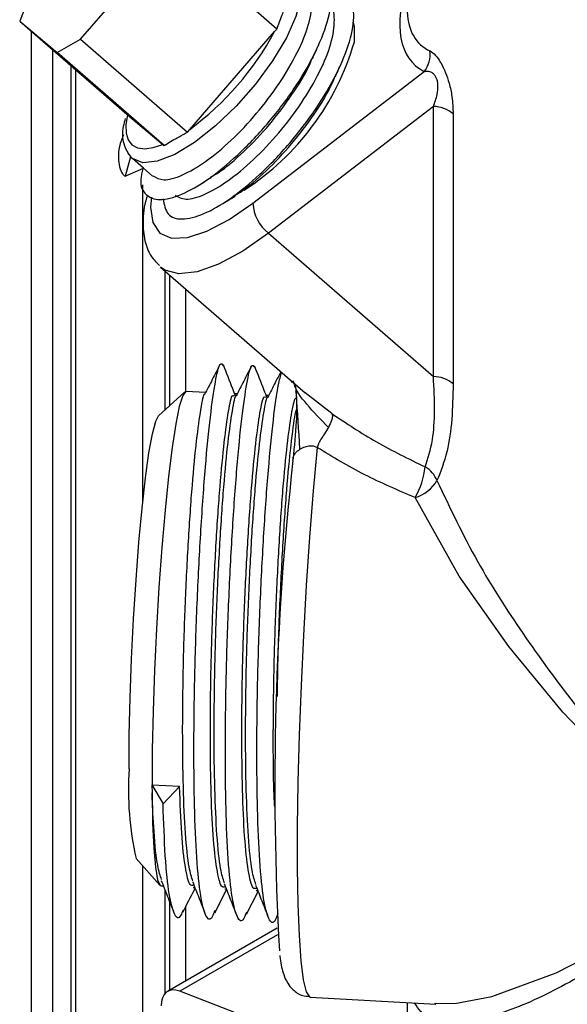
# Model space of a CAD drawing. Units: inches. Extents: x 0 to 117, y 0 to 94.
# Drawn here: x 26 to 27, y 74 to 76 of the extents above; entities that cross this region are included whole.
import ezdxf

# ---------------------------------------------------------------- set-up
doc = ezdxf.new("R2010")
doc.units = ezdxf.units.IN
doc.header["$MEASUREMENT"] = 0

msp = doc.modelspace()

# ---------------------------------------------------------------- linework, layer by layer
at = {"color": 7, "linetype": 'Continuous', "lineweight": 25}
for p, q in [((25.7485, 75.4667), (25.9253, 75.6708)), ((26.1369, 75.4866), (25.9253, 75.6708)), ((25.6471, 75.5518), (25.6281, 75.5025)), ((25.6281, 75.5025), (25.7021, 75.4404)), ((25.6281, 75.5025), (25.8397, 75.3184)), ((25.6505, 75.483), (25.6505, 72.9099)), ((25.9644, 75.288), (26.1321, 75.4816)), ((26.1321, 75.4816), (26.1369, 75.4866)), ((25.7021, 75.4404), (25.7485, 75.4667)), ((25.7485, 75.4667), (25.9602, 75.2826)), ((25.6929, 75.4461), (25.6929, 72.9319)), ((25.9137, 75.2563), (25.7021, 75.4404)), ((25.7294, 75.4143), (25.7294, 72.9509)), ((26.0893, 75.1418), (26.4282, 75.4024)), ((25.8397, 75.3184), (25.8413, 75.317)), ((25.8413, 75.317), (25.9115, 75.2581)), ((26.4464, 75.3333), (26.1202, 75.0824)), ((26.4464, 74.7985), (26.4464, 75.3333)), ((26.4855, 75.3187), (26.4855, 74.784)), ((25.9602, 75.2826), (25.9644, 75.288)), ((25.9115, 75.2581), (25.9137, 75.2563)), ((25.8476, 75.2343), (25.8425, 75.2409)), ((25.8473, 75.2333), (25.8365, 75.1951)), ((25.8473, 75.2333), (25.8476, 75.2343)), ((25.8727, 75.2113), (25.8512, 75.23)), ((25.8365, 75.1951), (25.8727, 75.2113)), ((25.8723, 75.2116), (25.891, 75.1954)), ((26.0415, 75.1487), (26.054, 75.1559)), ((26.1202, 75.0824), (26.4464, 74.7985)), ((25.9067, 75.0151), (26.1927, 74.7663)), ((25.9246, 74.9995), (25.9246, 74.7405)), ((26.1669, 74.7863), (26.1654, 74.79)), ((25.9548, 74.768), (25.9027, 74.7206)), ((25.9959, 74.7671), (25.9573, 74.7691)), ((26.173, 74.7812), (26.1749, 74.7688)), ((26.0582, 74.764), (26.0521, 74.7643)), ((26.1204, 74.7608), (26.1144, 74.7611)), ((25.8893, 73.9899), (25.89, 73.9741)), ((25.8893, 73.9899), (25.9117, 73.9525)), ((25.8899, 73.9894), (25.8893, 73.9899)), ((25.9443, 73.9867), (25.8899, 73.9894)), ((25.9117, 73.9525), (25.9443, 73.9867)), ((25.8584, 73.844), (25.9055, 73.7917)), ((25.9079, 73.7903), (25.9123, 73.7901)), ((25.9715, 73.7871), (25.9746, 73.787)), ((26.0142, 73.7369), (26.0375, 73.7822)), ((26.0338, 73.784), (26.0368, 73.7838)), ((26.0765, 73.7338), (26.0997, 73.779)), ((26.0961, 73.7808), (26.0991, 73.7807)), ((25.9246, 73.7587), (25.9246, 73.5834)), ((26.1373, 73.7062), (25.9206, 73.5811)), ((26.3947, 73.4077), (25.9446, 73.5815)), ((26.2026, 73.5699), (26.451, 73.556)), ((26.3947, 73.5591), (26.3947, 73.0615))]:
    msp.add_line(p, q, dxfattribs=at)
at = {"color": 27, "linetype": 'Continuous', "lineweight": 25}
for p, q in [((25.7385, 75.4064), (25.7385, 72.9556)), ((25.8715, 74.5505), (25.8715, 75.178)), ((25.9153, 75.0076), (25.9153, 74.7321)), ((25.956, 74.9723), (25.956, 74.7688)), ((26.2455, 74.7253), (26.1928, 74.7665)), ((25.8715, 73.0245), (25.8715, 73.8295)), ((25.9153, 73.7824), (25.9153, 73.5768)), ((25.956, 73.7478), (25.956, 73.6015)), ((26.1383, 73.6933), (25.9446, 73.5815))]:
    msp.add_line(p, q, dxfattribs=at)
at = {"color": 27, "linetype": 'Continuous', "lineweight": 25, "flags": 128}
for points in [[(26.1733, 75.5992), (26.1743, 75.5982), (26.1842, 75.5781), (26.1843, 75.5487), (26.1746, 75.5118), (26.1556, 75.4694), (26.1285, 75.4238), (26.0947, 75.3778), (26.0562, 75.3339), (26.0152, 75.2947), (25.9739, 75.2622), (25.9348, 75.2385), (25.9001, 75.2248), (25.8717, 75.2219), (25.8512, 75.23)], [(25.8888, 75.1535), (25.887, 75.134), (25.8912, 75.1035), (25.9052, 75.0827), (25.9285, 75.0728), (25.9602, 75.074), (25.9986, 75.0863), (26.0423, 75.1092), (26.0893, 75.1418)], [(26.1202, 75.0824), (26.0693, 75.0469), (26.0216, 75.021), (25.9789, 75.0058), (25.943, 75.0019), (25.9151, 75.0093), (25.9067, 75.0151)], [(26.2166, 74.658), (26.2088, 74.5725), (26.2015, 74.4807), (26.1949, 74.3845), (26.1892, 74.2858), (26.1846, 74.1868), (26.1809, 74.0893), (26.1785, 73.9953), (26.1772, 73.9069), (26.1772, 73.8257), (26.1785, 73.7535), (26.1809, 73.6917), (26.1845, 73.6416), (26.1891, 73.6042), (26.1948, 73.5802), (26.2013, 73.5702), (26.2026, 73.5699)], [(26.4488, 73.558), (26.489, 73.5571), (26.5621, 73.5712), (26.6894, 73.6178), (26.8323, 73.6912), (26.9785, 73.7831), (27.0154, 73.8088), (27.0242, 73.8159), (27.0256, 73.8178), (27.0259, 73.819), (27.0256, 73.8201), (27.0247, 73.8214), (27.0189, 73.8271), (27.0113, 73.8336), (26.997, 73.8458), (26.9704, 73.8687), (26.9241, 73.9098), (26.8654, 73.9647), (26.7028, 74.1343), (26.5959, 74.264), (26.4977, 74.4032), (26.4102, 74.559), (26.4102, 74.559)]]:
    msp.add_lwpolyline(points, dxfattribs=at)
at = {"color": 7, "linetype": 'Continuous', "lineweight": 25, "flags": 128}
for points in [[(26.2902, 75.4614), (26.2903, 75.4919), (26.2879, 75.5003)], [(25.8413, 75.317), (25.8381, 75.2973), (25.8385, 75.2805), (25.8426, 75.2671), (25.8502, 75.2573), (25.8612, 75.2515), (25.8753, 75.2496), (25.8922, 75.2519), (25.9115, 75.2581)], [(25.9573, 74.7691), (25.9568, 74.769), (25.9505, 74.7611), (25.9438, 74.7395), (25.9367, 74.7048), (25.9295, 74.6581), (25.9224, 74.6006), (25.9156, 74.534), (25.9092, 74.4601), (25.9036, 74.3811), (25.8987, 74.2993), (25.8948, 74.2169), (25.892, 74.1363), (25.8904, 74.0597), (25.8899, 73.9894)], [(25.8445, 74.0216), (25.8449, 74.0889), (25.8466, 74.1625), (25.8495, 74.2399), (25.8534, 74.3187), (25.8583, 74.3963), (25.8639, 74.4703), (25.8702, 74.5382), (25.8769, 74.5978), (25.8837, 74.6474), (25.8905, 74.6851), (25.8971, 74.71), (25.9027, 74.7206)], [(25.89, 73.9741), (25.891, 73.9143), (25.8933, 73.8648), (25.8966, 73.8271), (25.901, 73.8023), (25.9062, 73.791), (25.9079, 73.7903)], [(25.9446, 73.5815), (25.9371, 73.5836), (25.93, 73.5839), (25.9236, 73.5825), (25.9181, 73.5794), (25.9136, 73.5747), (25.9103, 73.5685), (25.9083, 73.561), (25.9076, 73.5525)]]:
    msp.add_lwpolyline(points, dxfattribs=at)
at = {"color": 7, "linetype": 'Continuous', "lineweight": 25}
for centre, radius, start, end in [((25.627, 75.7497), 0.5718, 306.1615, 332.0431), ((25.7858, 75.6078), 0.5252, 303.0586, 343.813), ((26.3874, 75.436), 0.0528, 320.5179, 7.8797), ((26.4463, 75.2731), 0.0601, 49.3157, 89.9549), ((25.8628, 75.2432), 0.0176, 210.4807, 228.9439), ((26.1693, 75.1456), 0.08, 182.7331, 232.1759), ((26.4463, 74.7384), 0.0601, 49.3157, 89.9549), ((31.9553, 73.9874), 5.8225, 173.6422, 183.20867), ((26.2801, 74.6357), 0.151, 329.5079, 353.9382), ((26.4039, 74.5734), 0.0533, 21.0898, 60.3485), ((26.3901, 74.63), 0.0737, 285.8196, 329.499), ((26.4529, 73.9801), 0.6098, 176.1012, 192.8962)]:
    msp.add_arc(centre, radius, start, end, dxfattribs=at)
at = {"color": 27, "linetype": 'Continuous', "lineweight": 25}
for centre, major_axis, ratio, start_param, end_param in [((27.1299, 76.1073), (0.7238, 0.6882), 0.285398, 2.677775, 3.237547), ((27.0947, 76.1379), (0.676, 0.6802), 0.266956, 2.900478, 3.240121)]:
    msp.add_ellipse(centre, major_axis=major_axis, ratio=ratio, start_param=start_param, end_param=end_param, dxfattribs=at)
at = {"color": 7, "linetype": 'Continuous', "lineweight": 25}
for points, knots in [([(25.8715, 75.2099), (25.8698, 75.2025), (25.8645, 75.179), (25.8757, 75.1563), (25.9032, 75.1452), (25.9464, 75.1561), (26.0003, 75.1869), (26.0594, 75.2353), (26.1182, 75.297), (26.1713, 75.3662), (26.2128, 75.4366), (26.2394, 75.502), (26.2479, 75.5564), (26.2377, 75.5952), (26.2084, 75.6126), (26.1801, 75.6158), (26.1602, 75.6076), (26.1589, 75.6071)], [0, 0, 0, 0, 0.033532, 0.107516, 0.180916, 0.255649, 0.328745, 0.403121, 0.477358, 0.550549, 0.625299, 0.698551, 0.772709, 0.847148, 0.920208, 0.994924, 1, 1, 1, 1]), ([(25.8916, 75.1961), (25.898, 75.1924), (25.9115, 75.1846), (25.9485, 75.1951), (25.995, 75.2219), (26.0463, 75.2644), (26.0973, 75.3184), (26.1433, 75.379), (26.1791, 75.4406), (26.2023, 75.4981), (26.2087, 75.5449), (26.2037, 75.574), (26.1919, 75.5806), (26.189, 75.5822)], [0, 0, 0, 0, 0.087568, 0.186272, 0.282812, 0.381045, 0.479092, 0.575758, 0.674484, 0.771231, 0.869174, 0.967489, 1, 1, 1, 1]), ([(25.9118, 75.1504), (25.9139, 75.1391), (25.9183, 75.1167), (25.9477, 75.1072), (25.9903, 75.1177), (26.0443, 75.1486), (26.1034, 75.197), (26.1622, 75.2587), (26.2153, 75.3278), (26.2568, 75.3983), (26.2833, 75.4636), (26.2922, 75.5184), (26.2808, 75.5555), (26.2621, 75.5734), (26.2436, 75.5719), (26.2399, 75.5716)], [0, 0, 0, 0, 0.081431, 0.162556, 0.245155, 0.325943, 0.408148, 0.490197, 0.571091, 0.653709, 0.734671, 0.816633, 0.898906, 0.979656, 1, 1, 1, 1]), ([(25.9356, 75.1578), (25.942, 75.1541), (25.9555, 75.1463), (25.9925, 75.1568), (26.039, 75.1836), (26.0903, 75.2261), (26.1413, 75.2801), (26.1873, 75.3407), (26.2232, 75.4023), (26.2463, 75.4598), (26.2527, 75.5066), (26.2477, 75.5357), (26.236, 75.5423), (26.233, 75.5439)], [0, 0, 0, 0, 0.087568, 0.186272, 0.282812, 0.381045, 0.479092, 0.575758, 0.674484, 0.771231, 0.869174, 0.967489, 1, 1, 1, 1]), ([(26.1369, 75.4866), (26.1404, 75.4961), (26.1465, 75.5127), (26.1531, 75.5289), (26.156, 75.5359)], [0, 0, 0, 0, 0.565799, 1, 1, 1, 1]), ([(26.2075, 75.4286), (26.2087, 75.4313), (26.212, 75.4386), (26.2153, 75.446), (26.2175, 75.4507)], [0, 0, 0, 0, 0.3645, 1, 1, 1, 1]), ([(26.4398, 75.4433), (26.4433, 75.4411), (26.4496, 75.4371), (26.4575, 75.4261), (26.4643, 75.4145), (26.4707, 75.4013), (26.4785, 75.3776), (26.4845, 75.3488), (26.4851, 75.3298), (26.4855, 75.3187)], [0, 0, 0, 0, 0.180691, 0.325931, 0.331889, 0.47398, 0.603363, 0.768863, 1, 1, 1, 1]), ([(26.0065, 75.1939), (26.0112, 75.1965), (26.0311, 75.2075), (26.0719, 75.2431), (26.1228, 75.2963), (26.1679, 75.3566), (26.1968, 75.403), (26.2055, 75.4254), (26.2068, 75.4289)], [0, 0, 0, 0, 0.069524, 0.292351, 0.514756, 0.734028, 0.957974, 1, 1, 1, 1]), ([(26.2527, 75.3928), (26.2539, 75.3956), (26.2574, 75.4032), (26.2608, 75.4109), (26.2631, 75.4158)], [0, 0, 0, 0, 0.368495, 1, 1, 1, 1]), ([(26.0506, 75.1556), (26.0553, 75.1582), (26.0752, 75.1693), (26.1159, 75.2048), (26.1668, 75.258), (26.212, 75.3183), (26.2413, 75.3656), (26.2502, 75.3888), (26.2519, 75.3932)], [0, 0, 0, 0, 0.06819, 0.28895, 0.509292, 0.726529, 0.948398, 1, 1, 1, 1]), ([(26.4464, 75.3333), (26.4493, 75.3409), (26.4539, 75.3533), (26.4559, 75.3695), (26.4553, 75.3795), (26.4542, 75.3856), (26.4515, 75.3922), (26.4488, 75.3958), (26.4448, 75.3997), (26.4379, 75.4033), (26.432, 75.4028), (26.4282, 75.4024)], [0, 0, 0, 0, 0.267728, 0.433476, 0.465133, 0.545077, 0.598678, 0.667916, 0.693195, 0.804448, 1, 1, 1, 1]), ([(25.8369, 75.3093), (25.8355, 75.3041), (25.8304, 75.2859), (25.8309, 75.2627), (25.8391, 75.2471), (25.8424, 75.2409)], [0, 0, 0, 0, 0.192154, 0.675997, 1, 1, 1, 1]), ([(25.8334, 75.277), (25.833, 75.276), (25.8236, 75.2552), (25.8218, 75.2252), (25.8278, 75.2028), (25.8356, 75.1958), (25.8365, 75.1951)], [0, 0, 0, 0, 0.023738, 0.486574, 0.945924, 1, 1, 1, 1]), ([(25.9137, 75.2563), (25.9223, 75.2613), (25.9376, 75.2703), (25.9533, 75.2788), (25.9602, 75.2826)], [0, 0, 0, 0, 0.565799, 1, 1, 1, 1]), ([(25.9857, 75.1795), (25.9901, 75.1823), (25.9971, 75.1867), (26.0043, 75.1913), (26.007, 75.1929)], [0, 0, 0, 0, 0.6264, 1, 1, 1, 1]), ([(25.8809, 75.158), (25.8803, 75.1562), (25.8739, 75.1372), (25.871, 75.107), (25.874, 75.0685), (25.885, 75.0382), (25.8987, 75.0243), (25.9045, 75.0185)], [0, 0, 0, 0, 0.0325, 0.347023, 0.606169, 0.83416, 1, 1, 1, 1]), ([(26.0296, 75.1411), (26.034, 75.1439), (26.0412, 75.1484), (26.0485, 75.153), (26.0512, 75.1547)], [0, 0, 0, 0, 0.62653, 1, 1, 1, 1]), ([(26.0144, 73.7413), (26.0126, 73.7366), (26.006, 73.719), (25.9962, 73.727), (25.9857, 73.7654), (25.9779, 73.8411), (25.9734, 73.9457), (25.9723, 74.0728), (25.9742, 74.2137), (25.9791, 74.3589), (25.9865, 74.4983), (25.9953, 74.6226), (26.0053, 74.7234), (26.0153, 74.7929), (26.0242, 74.8292), (26.0287, 74.8228), (26.0308, 74.8198)], [0, 0, 0, 0, 0.027852, 0.102904, 0.177956, 0.254311, 0.329363, 0.404415, 0.48077, 0.555822, 0.630874, 0.707229, 0.782281, 0.857333, 0.933689, 1, 1, 1, 1]), ([(26.0242, 74.8222), (26.0192, 74.8123), (26.0091, 74.7927), (25.999, 74.773), (25.9939, 74.7632)], [0, 0, 0, 0, 0.500021, 1, 1, 1, 1]), ([(26.0554, 74.7594), (26.0534, 74.7644), (26.0453, 74.7851), (26.0372, 74.8059), (26.031, 74.8217)], [0, 0, 0, 0, 0.2372406, 1, 1, 1, 1]), ([(26.0766, 73.7382), (26.0749, 73.7334), (26.0683, 73.7158), (26.0585, 73.7239), (26.0479, 73.7623), (26.0401, 73.8379), (26.0357, 73.9425), (26.0345, 74.0696), (26.0364, 74.2106), (26.0414, 74.3557), (26.0487, 74.4952), (26.0576, 74.6195), (26.0676, 74.7203), (26.0776, 74.7898), (26.0865, 74.8261), (26.091, 74.8196), (26.0931, 74.8166)], [0, 0, 0, 0, 0.027852, 0.102904, 0.177956, 0.254311, 0.329363, 0.404415, 0.48077, 0.555822, 0.630874, 0.707229, 0.782281, 0.857333, 0.933689, 1, 1, 1, 1]), ([(26.0865, 74.819), (26.0814, 74.8092), (26.0713, 74.7896), (26.0612, 74.7699), (26.0562, 74.7601)], [0, 0, 0, 0, 0.5000206, 1, 1, 1, 1]), ([(26.1176, 74.7563), (26.1157, 74.7612), (26.1076, 74.782), (26.0994, 74.8027), (26.0932, 74.8185)], [0, 0, 0, 0, 0.237241, 1, 1, 1, 1]), ([(26.1447, 74.808), (26.141, 74.8008), (26.1322, 74.7838), (26.1235, 74.7668), (26.1184, 74.7569)], [0, 0, 0, 0, 0.423295, 1, 1, 1, 1]), ([(26.1389, 73.735), (26.1371, 73.7303), (26.1305, 73.7127), (26.1207, 73.7207), (26.1102, 73.7591), (26.1024, 73.8348), (26.098, 73.9394), (26.0968, 74.0665), (26.0987, 74.2074), (26.1036, 74.3526), (26.111, 74.492), (26.1199, 74.6166), (26.1298, 74.7162), (26.1391, 74.7835), (26.1442, 74.7997), (26.1463, 74.8066)], [0, 0, 0, 0, 0.030496, 0.112675, 0.194853, 0.278459, 0.360638, 0.442816, 0.526422, 0.6086, 0.690779, 0.774385, 0.856563, 0.938742, 1, 1, 1, 1]), ([(26.4303, 74.6197), (26.4357, 74.6364), (26.4457, 74.6665), (26.45, 74.7308), (26.4476, 74.7757), (26.4464, 74.7985)], [0, 0, 0, 0, 0.378462, 0.685028, 1, 1, 1, 1]), ([(26.1749, 74.7688), (26.1754, 74.7606), (26.1764, 74.7403), (26.1748, 74.6953), (26.1713, 74.6602), (26.1688, 74.6358)], [0, 0, 0, 0, 0.1693859, 0.4206804, 1, 1, 1, 1]), ([(26.1754, 74.7646), (26.175, 74.7657), (26.1745, 74.7669), (26.174, 74.7681), (26.174, 74.7682)], [0, 0, 0, 0, 0.9125687, 1, 1, 1, 1]), ([(26.4855, 74.784), (26.485, 74.7602), (26.484, 74.7123), (26.4741, 74.6436), (26.4609, 74.6106), (26.4536, 74.5925)], [0, 0, 0, 0, 0.305959, 0.618503, 1, 1, 1, 1]), ([(25.9709, 73.7992), (25.9682, 73.8071), (25.9622, 73.825), (25.9556, 73.8903), (25.9513, 73.9829), (25.95, 74.0963), (25.9514, 74.2218), (25.9555, 74.3511), (25.9618, 74.4755), (25.9694, 74.586), (25.9781, 74.6765), (25.9866, 74.736), (25.9922, 74.7649), (25.9944, 74.764), (25.9944, 74.764)], [0, 0, 0, 0, 0.073843, 0.16729, 0.259142, 0.350993, 0.44444, 0.536292, 0.628144, 0.721591, 0.813442, 0.905294, 0.998741, 1, 1, 1, 1]), ([(26.034, 73.788), (26.0318, 73.7876), (26.0257, 73.7863), (26.0177, 73.821), (26.0103, 73.8867), (26.0061, 73.9803), (26.0048, 74.0934), (26.0062, 74.2191), (26.0103, 74.3484), (26.0166, 74.4727), (26.0242, 74.5834), (26.0328, 74.6727), (26.0413, 74.7339), (26.0479, 74.7644), (26.051, 74.7611), (26.0519, 74.7601)], [0, 0, 0, 0, 0.04677, 0.129623, 0.213915, 0.296769, 0.379622, 0.463915, 0.546768, 0.629621, 0.713914, 0.796767, 0.877787, 0.962996, 1, 1, 1, 1]), ([(26.0331, 73.7961), (26.0305, 73.804), (26.0245, 73.8218), (26.0179, 73.8871), (26.0136, 73.9797), (26.0123, 74.0931), (26.0137, 74.2187), (26.0178, 74.348), (26.0241, 74.4723), (26.0317, 74.5829), (26.0403, 74.6734), (26.0488, 74.7328), (26.0545, 74.7618), (26.0566, 74.7609), (26.0567, 74.7609)], [0, 0, 0, 0, 0.073843, 0.16729, 0.259142, 0.350993, 0.44444, 0.536292, 0.628144, 0.721591, 0.813442, 0.905294, 0.998741, 1, 1, 1, 1]), ([(26.0963, 73.7849), (26.0941, 73.7844), (26.0879, 73.7832), (26.0799, 73.8178), (26.0726, 73.8835), (26.0684, 73.9772), (26.0671, 74.0903), (26.0684, 74.2159), (26.0726, 74.3452), (26.0789, 74.4695), (26.0865, 74.5802), (26.095, 74.6696), (26.1036, 74.7308), (26.1102, 74.7613), (26.1132, 74.758), (26.1142, 74.757)], [0, 0, 0, 0, 0.04677, 0.129623, 0.213915, 0.296769, 0.379622, 0.463915, 0.546768, 0.629621, 0.713914, 0.796767, 0.877787, 0.962996, 1, 1, 1, 1]), ([(26.0954, 73.793), (26.0928, 73.8008), (26.0867, 73.8187), (26.0801, 73.884), (26.0758, 73.9766), (26.0745, 74.09), (26.0759, 74.2156), (26.0801, 74.3449), (26.0863, 74.4692), (26.0939, 74.5798), (26.1026, 74.6702), (26.1111, 74.7297), (26.1167, 74.7587), (26.1189, 74.7577), (26.1189, 74.7577)], [0, 0, 0, 0, 0.073843, 0.16729, 0.259142, 0.350993, 0.44444, 0.536292, 0.628144, 0.721591, 0.813442, 0.905294, 0.998741, 1, 1, 1, 1]), ([(26.1325, 73.9469), (26.132, 73.9567), (26.13, 73.9964), (26.1295, 74.0882), (26.1307, 74.2125), (26.1349, 74.3422), (26.1411, 74.4664), (26.1487, 74.5771), (26.1573, 74.6664), (26.1659, 74.7276), (26.1724, 74.7581), (26.1755, 74.7548), (26.1764, 74.7538)], [0, 0, 0, 0, 0.037552, 0.1509457, 0.2663093, 0.3797029, 0.4930966, 0.6084602, 0.7218539, 0.8327385, 0.9493555, 1, 1, 1, 1]), ([(26.1381, 74.1649), (26.1382, 74.1811), (26.1387, 74.2382), (26.1424, 74.3421), (26.1486, 74.4658), (26.1562, 74.5772), (26.1648, 74.6649), (26.1716, 74.7182), (26.1749, 74.7301), (26.1757, 74.7329)], [0, 0, 0, 0, 0.06924, 0.244036, 0.418832, 0.596664, 0.77146, 0.946256, 1, 1, 1, 1]), ([(26.2455, 74.7253), (26.2458, 74.7247), (26.2466, 74.7231), (26.2469, 74.719), (26.2454, 74.7109), (26.2412, 74.7027), (26.2388, 74.6979)], [0, 0, 0, 0, 0.102942, 0.303711, 0.602598, 1, 1, 1, 1]), ([(26.2455, 74.7253), (26.2744, 74.706), (26.3326, 74.6671), (26.3975, 74.6356), (26.4303, 74.6197)], [0, 0, 0, 0, 0.4961308, 1, 1, 1, 1]), ([(26.2388, 74.6979), (26.2363, 74.6938), (26.2317, 74.6862), (26.2244, 74.675), (26.2187, 74.6658), (26.2173, 74.6604), (26.2166, 74.658)], [0, 0, 0, 0, 0.324463, 0.596182, 0.818545, 1, 1, 1, 1]), ([(26.1686, 74.6322), (26.1687, 74.6343), (26.169, 74.6385), (26.1717, 74.6445), (26.176, 74.6501), (26.1803, 74.6532), (26.1824, 74.6548)], [0, 0, 0, 0, 0.249945, 0.499929, 0.749948, 1, 1, 1, 1]), ([(26.1824, 74.6548), (26.1856, 74.6566), (26.1916, 74.66), (26.2016, 74.6617), (26.2102, 74.6613), (26.2146, 74.659), (26.2166, 74.658)], [0, 0, 0, 0, 0.326971, 0.598552, 0.819735, 1, 1, 1, 1]), ([(26.4102, 74.559), (26.3764, 74.5734), (26.3083, 74.6024), (26.2473, 74.6393), (26.2166, 74.658)], [0, 0, 0, 0, 0.496559, 1, 1, 1, 1]), ([(25.9086, 73.8024), (25.906, 73.8103), (25.9, 73.8283), (25.8936, 73.8892), (25.8911, 73.9476), (25.89, 73.9741)], [0, 0, 0, 0, 0.301054, 0.682034, 1, 1, 1, 1]), ([(25.9718, 73.7912), (25.9695, 73.7907), (25.9634, 73.7894), (25.9554, 73.8243), (25.9479, 73.8889), (25.9455, 73.9543), (25.9443, 73.9867)], [0, 0, 0, 0, 0.157596, 0.436781, 0.720815, 1, 1, 1, 1]), ([(25.9511, 73.742), (25.9497, 73.7382), (25.9434, 73.7219), (25.9339, 73.7303), (25.9234, 73.7688), (25.9155, 73.8432), (25.913, 73.9163), (25.9117, 73.9525)], [0, 0, 0, 0, 0.069269, 0.300946, 0.532623, 0.768323, 1, 1, 1, 1]), ([(25.908, 73.801), (25.9121, 73.7907), (25.9201, 73.7702), (25.9282, 73.7496), (25.9322, 73.7393)], [0, 0, 0, 0, 0.499981, 1, 1, 1, 1]), ([(25.9703, 73.7978), (25.9743, 73.7876), (25.9824, 73.767), (25.9905, 73.7465), (25.9945, 73.7362)], [0, 0, 0, 0, 0.499981, 1, 1, 1, 1]), ([(26.0325, 73.7947), (26.0366, 73.7844), (26.0446, 73.7639), (26.0527, 73.7433), (26.0567, 73.733)], [0, 0, 0, 0, 0.499981, 1, 1, 1, 1]), ([(25.9509, 73.738), (25.9587, 73.7532), (25.9668, 73.769), (25.9749, 73.7847), (25.9752, 73.7853)], [0, 0, 0, 0, 0.964103, 1, 1, 1, 1]), ([(26.0948, 73.7916), (26.0988, 73.7813), (26.1069, 73.7607), (26.115, 73.7402), (26.119, 73.7299)], [0, 0, 0, 0, 0.4999808, 1, 1, 1, 1]), ([(26.1424, 73.652), (26.1426, 73.6502), (26.1444, 73.6344), (26.1482, 73.6197), (26.1557, 73.5999), (26.1673, 73.5845), (26.1839, 73.5721), (26.1974, 73.5715), (26.2026, 73.5713)], [0, 0, 0, 0, 0.0514549, 0.4483603, 0.6549004, 0.7870213, 0.9175683, 1, 1, 1, 1])]:
    msp.add_open_spline(points, degree=3, knots=knots, dxfattribs=at)
at = {"color": 27, "linetype": 'Continuous', "lineweight": 25}
for points, knots in [([(26.2388, 74.6979), (26.2239, 74.7133), (26.1948, 74.7433), (26.1728, 74.7733), (26.1702, 74.7882), (26.1698, 74.79)], [0, 0, 0, 0, 0.480671, 0.938131, 1, 1, 1, 1]), ([(26.1824, 74.6548), (26.1802, 74.6921), (26.1777, 74.733), (26.1751, 74.7687), (26.1749, 74.7718)], [0, 0, 0, 0, 0.913316, 1, 1, 1, 1]), ([(26.4536, 74.5925), (26.4791, 74.5388), (26.5271, 74.4371), (26.6226, 74.2881), (26.7365, 74.1326), (26.8422, 74.0089), (26.927, 73.9191), (26.9682, 73.8777), (26.9954, 73.8511), (27.0106, 73.8365), (27.0192, 73.828), (27.024, 73.8233), (27.0259, 73.8203), (27.0262, 73.8189), (27.0259, 73.8173), (27.0229, 73.8134), (27.0077, 73.8009), (26.9475, 73.7517), (26.8446, 73.6764), (26.7133, 73.5947), (26.6071, 73.5449), (26.5258, 73.5218), (26.4658, 73.5188), (26.4263, 73.5315), (26.4131, 73.5523), (26.4093, 73.5583)], [0, 0, 0, 0, 0.087782, 0.165901, 0.246141, 0.356511, 0.394979, 0.424973, 0.442148, 0.451393, 0.456348, 0.460446, 0.461325, 0.462023, 0.462726, 0.464124, 0.470139, 0.493976, 0.58947, 0.684695, 0.782519, 0.84268, 0.904158, 0.97246, 1, 1, 1, 1])]:
    msp.add_open_spline(points, degree=3, knots=knots, dxfattribs=at)

doc.saveas('drawing.dxf')
